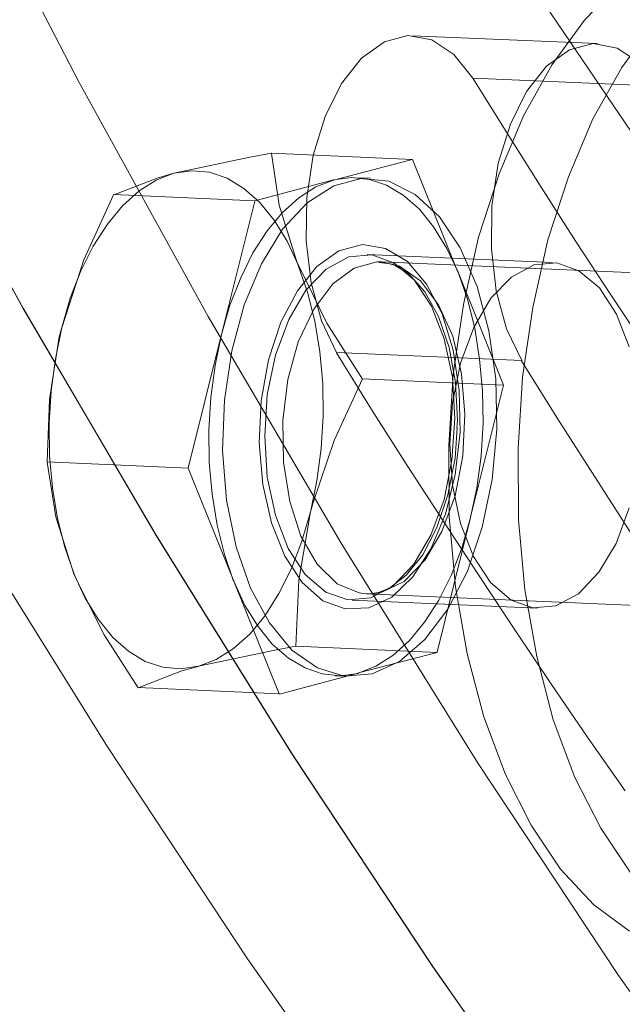
# Model space of a CAD drawing. Extents: x 0 to 1684, y 0 to 1191.
# Drawn here: x 487 to 488, y 852 to 854 of the extents above; entities that cross this region are included whole.
import ezdxf

# ---------------------------------------------------------------- set-up
doc = ezdxf.new("R2010")
doc.units = 0
doc.header["$MEASUREMENT"] = 0
for name, pattern in [('AI-Linetype-1453', [5.4, 3.6, -1.8]), ('AI-Linetype-1454', [5.4, 3.6, -1.8]), ('AI-Linetype-1616', [5.4, 3.6, -1.8]), ('AI-Linetype-1617', [5.4, 3.6, -1.8]), ('AI-Linetype-1618', [5.4, 3.6, -1.8]), ('AI-Linetype-1619', [5.4, 3.6, -1.8]), ('AI-Linetype-1620', [5.4, 3.6, -1.8]), ('AI-Linetype-1621', [5.4, 3.6, -1.8]), ('AI-Linetype-1622', [5.4, 3.6, -1.8]), ('AI-Linetype-1623', [5.4, 3.6, -1.8]), ('AI-Linetype-1624', [5.4, 3.6, -1.8]), ('AI-Linetype-1625', [5.4, 3.6, -1.8]), ('AI-Linetype-1626', [5.4, 3.6, -1.8]), ('AI-Linetype-1627', [5.4, 3.6, -1.8]), ('AI-Linetype-1628', [5.4, 3.6, -1.8]), ('AI-Linetype-1629', [5.4, 3.6, -1.8]), ('AI-Linetype-1630', [5.4, 3.6, -1.8]), ('AI-Linetype-1631', [5.4, 3.6, -1.8]), ('AI-Linetype-1632', [5.4, 3.6, -1.8]), ('AI-Linetype-1633', [5.4, 3.6, -1.8]), ('AI-Linetype-1634', [5.4, 3.6, -1.8]), ('AI-Linetype-1635', [5.4, 3.6, -1.8]), ('AI-Linetype-1636', [5.4, 3.6, -1.8]), ('AI-Linetype-1637', [5.4, 3.6, -1.8]), ('AI-Linetype-1638', [5.4, 3.6, -1.8]), ('AI-Linetype-1639', [5.4, 3.6, -1.8]), ('AI-Linetype-1640', [5.4, 3.6, -1.8]), ('AI-Linetype-1641', [5.4, 3.6, -1.8]), ('AI-Linetype-1642', [5.4, 3.6, -1.8]), ('AI-Linetype-1643', [5.4, 3.6, -1.8]), ('AI-Linetype-1644', [5.4, 3.6, -1.8]), ('AI-Linetype-1645', [5.4, 3.6, -1.8]), ('AI-Linetype-1646', [5.4, 3.6, -1.8]), ('AI-Linetype-1647', [5.4, 3.6, -1.8]), ('AI-Linetype-1648', [5.4, 3.6, -1.8]), ('AI-Linetype-1649', [5.4, 3.6, -1.8]), ('AI-Linetype-1651', [5.4, 3.6, -1.8]), ('AI-Linetype-1652', [5.4, 3.6, -1.8]), ('AI-Linetype-1653', [5.4, 3.6, -1.8]), ('AI-Linetype-1654', [5.4, 3.6, -1.8]), ('AI-Linetype-1655', [5.4, 3.6, -1.8]), ('AI-Linetype-1656', [5.4, 3.6, -1.8]), ('AI-Linetype-1657', [5.4, 3.6, -1.8]), ('AI-Linetype-1658', [5.4, 3.6, -1.8]), ('AI-Linetype-1659', [5.4, 3.6, -1.8]), ('AI-Linetype-1660', [5.4, 3.6, -1.8]), ('AI-Linetype-1661', [5.4, 3.6, -1.8]), ('AI-Linetype-1662', [5.4, 3.6, -1.8]), ('AI-Linetype-216', [5.4, 3.6, -1.8]), ('AI-Linetype-217', [5.4, 3.6, -1.8]), ('AI-Linetype-227', [5.4, 3.6, -1.8]), ('AI-Linetype-235', [5.4, 3.6, -1.8]), ('AI-Linetype-2409', [5.4, 3.6, -1.8]), ('AI-Linetype-2410', [5.4, 3.6, -1.8]), ('AI-Linetype-2441', [5.4, 3.6, -1.8]), ('AI-Linetype-2696', [5.4, 3.6, -1.8]), ('AI-Linetype-2697', [5.4, 3.6, -1.8]), ('AI-Linetype-2698', [5.4, 3.6, -1.8]), ('AI-Linetype-2699', [5.4, 3.6, -1.8]), ('AI-Linetype-2700', [5.4, 3.6, -1.8]), ('AI-Linetype-2701', [5.4, 3.6, -1.8]), ('AI-Linetype-2702', [5.4, 3.6, -1.8]), ('AI-Linetype-2942', [5.4, 3.6, -1.8]), ('AI-Linetype-2943', [5.4, 3.6, -1.8]), ('AI-Linetype-2944', [5.4, 3.6, -1.8]), ('AI-Linetype-342', [5.4, 3.6, -1.8]), ('AI-Linetype-348', [5.4, 3.6, -1.8]), ('AI-Linetype-370', [5.4, 3.6, -1.8]), ('AI-Linetype-371', [5.4, 3.6, -1.8]), ('AI-Linetype-373', [5.4, 3.6, -1.8]), ('AI-Linetype-407', [5.4, 3.6, -1.8]), ('AI-Linetype-688', [5.4, 3.6, -1.8]), ('AI-Linetype-689', [5.4, 3.6, -1.8]), ('AI-Linetype-694', [5.4, 3.6, -1.8]), ('AI-Linetype-695', [5.4, 3.6, -1.8])]:
    doc.linetypes.add(name, pattern=pattern)
doc.layers.add('Laag 1', color=7, linetype='Continuous')

msp = doc.modelspace()

# ---------------------------------------------------------------- linework, layer by layer
at = {"layer": 'Laag 1', "color": 7, "linetype": 'AI-Linetype-235', "lineweight": 18, "true_color": 0xffffff}
msp.add_lwpolyline([(485.4748, 858.6818), (485.6688, 858.1368), (485.8718, 857.6038), (486.0848, 857.0828), (486.3058, 856.5748), (486.5358, 856.0798), (486.7738, 855.5978), (487.0198, 855.1307), (487.2748, 854.6778), (487.5368, 854.2388), (487.8068, 853.8158), (488.0838, 853.4078), (488.3678, 853.0168), (488.6588, 852.6407), (488.9558, 852.2828), (489.2598, 851.9408), (489.5698, 851.6158)], dxfattribs=at)
at = {"layer": 'Laag 1', "color": 7, "linetype": 'AI-Linetype-216', "lineweight": 18, "true_color": 0xffffff}
msp.add_lwpolyline([(484.092, 858.6129), (484.277, 858.0209), (484.471, 857.4399), (484.674, 856.8689), (484.887, 856.3109), (485.109, 855.7649), (485.339, 855.2309), (485.578, 854.7109), (485.826, 854.2039), (486.082, 853.7109), (486.346, 853.2319), (486.618, 852.7669), (486.898, 852.3179), (487.184, 851.8839), (487.479, 851.4659)], dxfattribs=at)
at = {"layer": 'Laag 1', "color": 7, "linetype": 'AI-Linetype-217', "lineweight": 18, "true_color": 0xffffff}
msp.add_lwpolyline([(484.4712, 858.5966), (484.6552, 858.0046), (484.8492, 857.4226), (485.0532, 856.8526), (485.2662, 856.2946), (485.4872, 855.7486), (485.7182, 855.2146), (485.9572, 854.6946), (486.2052, 854.1876), (486.4612, 853.6936), (486.7252, 853.2156), (486.9972, 852.7506), (487.2762, 852.3016), (487.5632, 851.8676), (487.8572, 851.4496)], dxfattribs=at)
at = {"layer": 'Laag 1', "color": 7, "linetype": 'AI-Linetype-348', "lineweight": 18, "true_color": 0xffffff}
msp.add_lwpolyline([(487.8572, 851.4501), (487.5632, 851.868), (487.2762, 852.3021), (486.9972, 852.751), (486.7252, 853.215), (486.4612, 853.694), (486.2052, 854.1871), (485.9572, 854.694), (485.7182, 855.215), (485.4872, 855.748), (485.2662, 856.295), (485.0532, 856.853), (484.8492, 857.423), (484.6552, 858.004), (484.4712, 858.5961)], dxfattribs=at)
at = {"layer": 'Laag 1', "color": 7, "linetype": 'AI-Linetype-407', "lineweight": 18, "true_color": 0xffffff}
msp.add_lwpolyline([(488.236, 851.4337), (487.942, 851.8517), (487.655, 852.2857), (487.376, 852.7347), (487.104, 853.1987), (486.84, 853.6777), (486.584, 854.1707), (486.336, 854.6777), (486.097, 855.1987), (485.866, 855.7317), (485.645, 856.2787), (485.432, 856.8367), (485.228, 857.4067), (485.034, 857.9877), (484.85, 858.5797)], dxfattribs=at)
at = {"layer": 'Laag 1', "color": 7, "linetype": 'AI-Linetype-1454', "lineweight": 18, "true_color": 0xffffff}
for points in [[(487.9448, 853.8793), (487.8738, 853.8054), (487.8078, 853.7144), (487.7488, 853.6094), (487.6988, 853.4904), (487.6568, 853.3613), (487.6258, 853.2234)], [(487.6258, 853.2234), (487.6048, 853.0804), (487.5958, 852.9344), (487.5968, 852.7883), (487.6098, 852.6454), (487.6338, 852.5084), (487.6678, 852.3793), (487.7118, 852.2614), (487.7648, 852.1573), (487.8248, 852.0674), (487.8928, 851.9944), (487.9658, 851.9404)]]:
    msp.add_lwpolyline(points, dxfattribs=at)
at = {"layer": 'Laag 1', "color": 7, "linetype": 'AI-Linetype-1453', "lineweight": 18, "true_color": 0xffffff}
for points in [[(488.0869, 853.8732), (488.0159, 853.7993), (487.9499, 853.7083), (487.8909, 853.6033), (487.8409, 853.4843), (487.7989, 853.3552), (487.7679, 853.2173)], [(487.7679, 853.2173), (487.7469, 853.0743), (487.7379, 852.9283), (487.7389, 852.7822), (487.7519, 852.6393), (487.7759, 852.5023), (487.8099, 852.3732), (487.8539, 852.2552), (487.9069, 852.1512), (487.9669, 852.0613)]]:
    msp.add_lwpolyline(points, dxfattribs=at)
at = {"layer": 'Laag 1', "color": 7, "linetype": 'AI-Linetype-370', "lineweight": 18, "true_color": 0xffffff}
msp.add_lwpolyline([(487.3664, 853.1247), (487.3354, 853.1896), (487.3144, 853.2676), (487.3044, 853.3536), (487.3054, 853.4417), (487.3184, 853.5287), (487.3434, 853.6077), (487.3764, 853.6757), (487.4174, 853.7277), (487.4644, 853.7607), (487.5124, 853.7737), (487.5614, 853.7646), (487.6064, 853.7347), (487.6454, 853.6866)], dxfattribs=at)
at = {"layer": 'Laag 1', "color": 7, "linetype": 'AI-Linetype-2441', "lineweight": 18, "true_color": 0xffffff}
msp.add_lwpolyline([(487.9006, 853.7573), (487.5216, 853.7733)], dxfattribs=at)
at = {"layer": 'Laag 1', "color": 7, "linetype": 'AI-Linetype-695', "lineweight": 18, "true_color": 0xffffff}
msp.add_lwpolyline([(487.7452, 853.1083), (487.7142, 853.1732), (487.6932, 853.2512), (487.6832, 853.3372), (487.6842, 853.4252), (487.6972, 853.5123), (487.7222, 853.5922), (487.7552, 853.6592), (487.7962, 853.7112), (487.8432, 853.7443), (487.8912, 853.7573), (487.9402, 853.7482), (487.9852, 853.7183), (488.0242, 853.6702)], dxfattribs=at)
at = {"layer": 'Laag 1', "color": 7, "linetype": 'AI-Linetype-373', "lineweight": 18, "true_color": 0xffffff}
msp.add_lwpolyline([(487.6452, 853.6862), (487.7152, 853.5742), (487.7852, 853.4632), (487.8562, 853.3522), (487.9272, 853.2432), (487.9992, 853.1352), (488.0712, 853.0282), (488.1442, 852.9222), (488.2172, 852.8172)], dxfattribs=at)
at = {"layer": 'Laag 1', "color": 7, "linetype": 'AI-Linetype-694', "lineweight": 18, "true_color": 0xffffff}
msp.add_lwpolyline([(487.6452, 853.6862), (488.0242, 853.6702)], dxfattribs=at)
at = {"layer": 'Laag 1', "color": 7, "linetype": 'AI-Linetype-1634', "lineweight": 18, "true_color": 0xffffff}
msp.add_lwpolyline([(487.233, 853.5327), (487.189, 853.5247), (487.034, 853.4917)], dxfattribs=at)
at = {"layer": 'Laag 1', "color": 7, "linetype": 'AI-Linetype-1631', "lineweight": 18, "true_color": 0xffffff}
msp.add_lwpolyline([(487.5216, 853.5201), (487.2326, 853.533)], dxfattribs=at)
at = {"layer": 'Laag 1', "color": 7, "linetype": 'AI-Linetype-1630', "lineweight": 18, "true_color": 0xffffff}
msp.add_lwpolyline([(487.2882, 853.3033), (487.2822, 853.3193), (487.2492, 853.4263), (487.2332, 853.5322)], dxfattribs=at)
at = {"layer": 'Laag 1', "color": 7, "linetype": 'AI-Linetype-1649', "lineweight": 18, "true_color": 0xffffff}
msp.add_lwpolyline([(487.3603, 853.4777), (487.5213, 853.5197)], dxfattribs=at)
at = {"layer": 'Laag 1', "color": 7, "linetype": 'AI-Linetype-1632', "lineweight": 18, "true_color": 0xffffff}
msp.add_lwpolyline([(487.5216, 853.5201), (487.6146, 853.2891)], dxfattribs=at)
at = {"layer": 'Laag 1', "color": 7, "linetype": 'AI-Linetype-1625', "lineweight": 18, "true_color": 0xffffff}
msp.add_lwpolyline([(487.0336, 853.4918), (486.9976, 853.4778), (486.9626, 853.4558), (486.9286, 853.4248), (486.8976, 853.3878), (486.8686, 853.3428), (486.8436, 853.2918), (486.8216, 853.2358), (486.8046, 853.1758)], dxfattribs=at)
at = {"layer": 'Laag 1', "color": 7, "linetype": 'AI-Linetype-1653', "lineweight": 18, "true_color": 0xffffff}
msp.add_lwpolyline([(487.0336, 853.4918), (486.9996, 853.4818), (486.9106, 853.4478)], dxfattribs=at)
at = {"layer": 'Laag 1', "color": 7, "linetype": 'AI-Linetype-1626', "lineweight": 18, "true_color": 0xffffff}
msp.add_lwpolyline([(487.0336, 853.4918), (487.0706, 853.4968), (487.1066, 853.4938), (487.1426, 853.4818), (487.1766, 853.4608), (487.2086, 853.4328), (487.2386, 853.3958), (487.2656, 853.3528), (487.2886, 853.3028)], dxfattribs=at)
at = {"layer": 'Laag 1', "color": 7, "linetype": 'AI-Linetype-1639', "lineweight": 18, "true_color": 0xffffff}
msp.add_lwpolyline([(487.4391, 852.4673), (487.3821, 852.4623), (487.3271, 852.4792), (487.2751, 852.5153), (487.2291, 852.5712), (487.1901, 852.6423), (487.1611, 852.7272), (487.1411, 852.8223), (487.1331, 852.9243), (487.1371, 853.0273), (487.1521, 853.1282), (487.1771, 853.2222), (487.2131, 853.3063), (487.2561, 853.3773), (487.3061, 853.4313), (487.3611, 853.4662), (487.4171, 853.4813), (487.4731, 853.4753), (487.5271, 853.4482), (487.5771, 853.4023), (487.6191, 853.3392), (487.6541, 853.2603), (487.6781, 853.1693), (487.6921, 853.0712), (487.6941, 852.9683), (487.6851, 852.8652), (487.6641, 852.7673), (487.6341, 852.6772), (487.5941, 852.5992), (487.5471, 852.5372), (487.4951, 852.4922), (487.4391, 852.4673)], dxfattribs=at)
at = {"layer": 'Laag 1', "color": 7, "linetype": 'AI-Linetype-1641', "lineweight": 18, "true_color": 0xffffff}
msp.add_lwpolyline([(487.6149, 853.2891), (487.5919, 853.3381), (487.5649, 853.3821), (487.5359, 853.4181), (487.5029, 853.4471), (487.4689, 853.4671), (487.4339, 853.4791), (487.3969, 853.4831), (487.3599, 853.4781)], dxfattribs=at)
at = {"layer": 'Laag 1', "color": 7, "linetype": 'AI-Linetype-2697', "lineweight": 18, "true_color": 0xffffff}
msp.add_lwpolyline([(487.436, 853.4816), (487.408, 853.4826)], dxfattribs=at)
at = {"layer": 'Laag 1', "color": 7, "linetype": 'AI-Linetype-1642', "lineweight": 18, "true_color": 0xffffff}
msp.add_lwpolyline([(487.3603, 853.4777), (487.3243, 853.4637), (487.2893, 853.4417), (487.2553, 853.4107), (487.2243, 853.3737), (487.1953, 853.3287), (487.1703, 853.2777), (487.1483, 853.2217), (487.1313, 853.1617)], dxfattribs=at)
at = {"layer": 'Laag 1', "color": 7, "linetype": 'AI-Linetype-1658', "lineweight": 18, "true_color": 0xffffff}
msp.add_lwpolyline([(487.199, 853.4351), (487.36, 853.4781)], dxfattribs=at)
at = {"layer": 'Laag 1', "color": 7, "linetype": 'AI-Linetype-1652', "lineweight": 18, "true_color": 0xffffff}
msp.add_lwpolyline([(486.9103, 853.4476), (486.8493, 853.3145), (486.8043, 853.1755)], dxfattribs=at)
at = {"layer": 'Laag 1', "color": 7, "linetype": 'AI-Linetype-1656', "lineweight": 18, "true_color": 0xffffff}
msp.add_lwpolyline([(487.199, 853.4351), (486.91, 853.4481)], dxfattribs=at)
at = {"layer": 'Laag 1', "color": 7, "linetype": 'AI-Linetype-1657', "lineweight": 18, "true_color": 0xffffff}
msp.add_lwpolyline([(487.1309, 853.1616), (487.1989, 853.4346)], dxfattribs=at)
at = {"layer": 'Laag 1', "color": 7, "linetype": 'AI-Linetype-1648', "lineweight": 18, "true_color": 0xffffff}
msp.add_lwpolyline([(487.4323, 852.6019), (487.4793, 852.6239), (487.5223, 852.6659), (487.5593, 852.7229), (487.5893, 852.7939), (487.6093, 852.8749), (487.6193, 852.9609), (487.6173, 853.0469), (487.6053, 853.1299), (487.5823, 853.2039), (487.5503, 853.2649), (487.5113, 853.3109), (487.4663, 853.3379), (487.4193, 853.3459), (487.3713, 853.3329), (487.3263, 853.3009), (487.2863, 853.2509), (487.2523, 853.1869), (487.2273, 853.1099), (487.2123, 853.0259), (487.2083, 852.9399), (487.2153, 852.8549), (487.2333, 852.7759), (487.2603, 852.7079), (487.2963, 852.6539), (487.3383, 852.6169), (487.3843, 852.5999), (487.4323, 852.6019)], dxfattribs=at)
at = {"layer": 'Laag 1', "color": 7, "linetype": 'AI-Linetype-227', "lineweight": 18, "true_color": 0xffffff}
msp.add_lwpolyline([(487.2685, 853.1927), (487.2415, 853.1196), (487.2245, 853.0386), (487.2195, 852.9537), (487.2245, 852.8696), (487.2415, 852.7917), (487.2675, 852.7236), (487.3025, 852.6707), (487.3445, 852.6346), (487.3895, 852.6187), (487.4365, 852.6227), (487.4825, 852.6476), (487.5245, 852.6917), (487.5595, 852.7507), (487.5865, 852.8237), (487.6025, 852.9047), (487.6085, 852.9897), (487.6035, 853.0746), (487.5865, 853.1526), (487.5605, 853.2197), (487.5255, 853.2737), (487.4835, 853.3087), (487.4385, 853.3246), (487.3915, 853.3207), (487.3455, 853.2957), (487.3035, 853.2527), (487.2685, 853.1927)], dxfattribs=at)
at = {"layer": 'Laag 1', "color": 7, "linetype": 'AI-Linetype-2410', "lineweight": 18, "true_color": 0xffffff}
msp.add_lwpolyline([(487.808, 853.3094), (487.429, 853.3254)], dxfattribs=at)
at = {"layer": 'Laag 1', "color": 7, "linetype": 'AI-Linetype-2943', "lineweight": 18, "true_color": 0xffffff}
msp.add_lwpolyline([(487.4276, 852.6307), (487.4126, 852.6326), (487.3676, 852.6517), (487.3266, 852.6917), (487.2936, 852.7487), (487.2706, 852.8196), (487.2576, 852.9006), (487.2566, 852.9857), (487.2666, 853.0696), (487.2876, 853.1467), (487.3196, 853.2136), (487.3586, 853.2656), (487.4026, 853.2977), (487.4486, 853.3107), (487.4526, 853.3107)], dxfattribs=at)
at = {"layer": 'Laag 1', "color": 7, "linetype": 'AI-Linetype-1622', "lineweight": 18, "true_color": 0xffffff}
msp.add_lwpolyline([(487.2882, 853.3033), (487.3072, 853.2482), (487.3222, 853.1893), (487.3322, 853.1263), (487.3382, 853.0613), (487.3392, 852.9943), (487.3352, 852.9283), (487.3262, 852.8622), (487.3132, 852.7983)], dxfattribs=at)
at = {"layer": 'Laag 1', "color": 7, "linetype": 'AI-Linetype-1623', "lineweight": 18, "true_color": 0xffffff}
msp.add_lwpolyline([(487.4195, 853.0706), (487.3465, 853.1846), (487.2885, 853.3036)], dxfattribs=at)
at = {"layer": 'Laag 1', "color": 7, "linetype": 'AI-Linetype-1647', "lineweight": 18, "true_color": 0xffffff}
msp.add_lwpolyline([(487.4528, 853.3105), (487.4568, 853.3105)], dxfattribs=at)
at = {"layer": 'Laag 1', "color": 7, "linetype": 'AI-Linetype-2699', "lineweight": 18, "true_color": 0xffffff}
msp.add_lwpolyline([(487.4538, 853.3094), (487.4818, 853.3054), (487.5138, 853.2864), (487.5468, 853.2493), (487.5748, 853.1984), (487.5968, 853.1354), (487.6098, 853.0634), (487.6138, 852.9863), (487.6128, 852.9703)], dxfattribs=at)
at = {"layer": 'Laag 1', "color": 7, "linetype": 'AI-Linetype-2944', "lineweight": 18, "true_color": 0xffffff}
msp.add_lwpolyline([(487.457, 853.3105), (487.495, 853.3015), (487.538, 853.2715), (487.575, 853.2225), (487.604, 853.1584), (487.622, 853.0815), (487.629, 852.9985), (487.625, 852.9135), (487.609, 852.8315), (487.582, 852.7585), (487.547, 852.6995), (487.505, 852.6564), (487.459, 852.6345)], dxfattribs=at)
at = {"layer": 'Laag 1', "color": 7, "linetype": 'AI-Linetype-2702', "lineweight": 18, "true_color": 0xffffff}
msp.add_lwpolyline([(488.8035, 853.2522), (487.4575, 853.3102)], dxfattribs=at)
at = {"layer": 'Laag 1', "color": 7, "linetype": 'AI-Linetype-342', "lineweight": 18, "true_color": 0xffffff}
for points in [[(487.9653, 853.1362), (487.9393, 853.2032), (487.9043, 853.2572), (487.8623, 853.2922), (487.8173, 853.3082), (487.7703, 853.3042), (487.7243, 853.2792), (487.6823, 853.2362), (487.6473, 853.1762)], [(487.6473, 853.1762), (487.6203, 853.1031), (487.6033, 853.0222), (487.5983, 852.9372), (487.6033, 852.8531), (487.6203, 852.7752), (487.6463, 852.7072), (487.6813, 852.6542), (487.7233, 852.6182), (487.7683, 852.6022), (487.8153, 852.6062), (487.8613, 852.6312), (487.9033, 852.6752), (487.9383, 852.7342), (487.9653, 852.8072)]]:
    msp.add_lwpolyline(points, dxfattribs=at)
at = {"layer": 'Laag 1', "color": 7, "linetype": 'AI-Linetype-1629', "lineweight": 18, "true_color": 0xffffff}
msp.add_lwpolyline([(487.6149, 853.2891), (487.7079, 853.0581)], dxfattribs=at)
at = {"layer": 'Laag 1', "color": 7, "linetype": 'AI-Linetype-1645', "lineweight": 18, "true_color": 0xffffff}
msp.add_lwpolyline([(487.6401, 852.7845), (487.6531, 852.8475), (487.6621, 852.9135), (487.6661, 852.9805), (487.6651, 853.0464), (487.6591, 853.1115), (487.6491, 853.1744), (487.6341, 853.2344), (487.6151, 853.2894)], dxfattribs=at)
at = {"layer": 'Laag 1', "color": 7, "linetype": 'AI-Linetype-1624', "lineweight": 18, "true_color": 0xffffff}
msp.add_lwpolyline([(486.8293, 852.6712), (486.8103, 852.7262), (486.7953, 852.7852), (486.7853, 852.8481), (486.7793, 852.9131), (486.7783, 852.9802), (486.7823, 853.0462), (486.7913, 853.1122), (486.8043, 853.1761)], dxfattribs=at)
at = {"layer": 'Laag 1', "color": 7, "linetype": 'AI-Linetype-1659', "lineweight": 18, "true_color": 0xffffff}
msp.add_lwpolyline([(486.8042, 853.1758), (486.7992, 853.1567), (486.7792, 853.0287), (486.7742, 852.9008)], dxfattribs=at)
at = {"layer": 'Laag 1', "color": 7, "linetype": 'AI-Linetype-1661', "lineweight": 18, "true_color": 0xffffff}
msp.add_lwpolyline([(487.0628, 852.8881), (487.1308, 853.1621)], dxfattribs=at)
at = {"layer": 'Laag 1', "color": 7, "linetype": 'AI-Linetype-1643', "lineweight": 18, "true_color": 0xffffff}
msp.add_lwpolyline([(487.1309, 853.1616), (487.1179, 853.0986), (487.1089, 853.0326), (487.1049, 852.9656), (487.1059, 852.8996), (487.1119, 852.8346), (487.1219, 852.7716), (487.1369, 852.7116), (487.1559, 852.6566)], dxfattribs=at)
at = {"layer": 'Laag 1', "color": 7, "linetype": 'AI-Linetype-371', "lineweight": 18, "true_color": 0xffffff}
msp.add_lwpolyline([(487.9572, 852.2275), (487.8812, 852.3354), (487.8062, 852.4454), (487.7322, 852.5554), (487.6582, 852.6674), (487.5842, 852.7805), (487.5112, 852.8934), (487.4382, 853.0084), (487.3662, 853.1245)], dxfattribs=at)
at = {"layer": 'Laag 1', "color": 7, "linetype": 'AI-Linetype-688', "lineweight": 18, "true_color": 0xffffff}
msp.add_lwpolyline([(487.3664, 853.1247), (487.7454, 853.1086)], dxfattribs=at)
at = {"layer": 'Laag 1', "color": 7, "linetype": 'AI-Linetype-689', "lineweight": 18, "true_color": 0xffffff}
msp.add_lwpolyline([(488.336, 852.2111), (488.26, 852.3191), (488.185, 852.4291), (488.111, 852.5391), (488.037, 852.6511), (487.963, 852.7641), (487.89, 852.8781), (487.817, 852.9921), (487.745, 853.1081)], dxfattribs=at)
at = {"layer": 'Laag 1', "color": 7, "linetype": 'AI-Linetype-1619', "lineweight": 18, "true_color": 0xffffff}
msp.add_lwpolyline([(487.3134, 852.7987), (487.3184, 852.8177), (487.3614, 852.9447), (487.4194, 853.0707)], dxfattribs=at)
at = {"layer": 'Laag 1', "color": 7, "linetype": 'AI-Linetype-1620', "lineweight": 18, "true_color": 0xffffff}
msp.add_lwpolyline([(487.7081, 853.058), (487.4191, 853.0709)], dxfattribs=at)
at = {"layer": 'Laag 1', "color": 7, "linetype": 'AI-Linetype-1621', "lineweight": 18, "true_color": 0xffffff}
msp.add_lwpolyline([(487.7081, 853.058), (487.6401, 852.785)], dxfattribs=at)
at = {"layer": 'Laag 1', "color": 7, "linetype": 'AI-Linetype-2698', "lineweight": 18, "true_color": 0xffffff}
msp.add_lwpolyline([(487.6129, 852.9708), (487.6089, 852.9088), (487.5939, 852.8338), (487.5719, 852.7668), (487.5429, 852.7108), (487.5089, 852.6688), (487.4749, 852.6428), (487.4519, 852.6338)], dxfattribs=at)
at = {"layer": 'Laag 1', "color": 7, "linetype": 'AI-Linetype-1655', "lineweight": 18, "true_color": 0xffffff}
msp.add_lwpolyline([(487.0628, 852.8881), (486.7738, 852.9011)], dxfattribs=at)
at = {"layer": 'Laag 1', "color": 7, "linetype": 'AI-Linetype-1660', "lineweight": 18, "true_color": 0xffffff}
msp.add_lwpolyline([(486.7741, 852.9006), (486.7921, 852.7885), (486.8291, 852.6716)], dxfattribs=at)
at = {"layer": 'Laag 1', "color": 7, "linetype": 'AI-Linetype-1662', "lineweight": 18, "true_color": 0xffffff}
msp.add_lwpolyline([(487.156, 852.6571), (487.063, 852.8881)], dxfattribs=at)
at = {"layer": 'Laag 1', "color": 7, "linetype": 'AI-Linetype-1627', "lineweight": 18, "true_color": 0xffffff}
msp.add_lwpolyline([(487.3134, 852.7987), (487.2954, 852.7386), (487.2744, 852.6827), (487.2484, 852.6317), (487.2204, 852.5867), (487.1894, 852.5487), (487.1554, 852.5187), (487.1204, 852.4967), (487.0844, 852.4827)], dxfattribs=at)
at = {"layer": 'Laag 1', "color": 7, "linetype": 'AI-Linetype-1618', "lineweight": 18, "true_color": 0xffffff}
msp.add_lwpolyline([(487.2833, 852.5236), (487.2893, 852.6586), (487.3133, 852.7986)], dxfattribs=at)
at = {"layer": 'Laag 1', "color": 7, "linetype": 'AI-Linetype-1640', "lineweight": 18, "true_color": 0xffffff}
msp.add_lwpolyline([(487.4106, 852.4686), (487.4466, 852.4826), (487.4816, 852.5046), (487.5156, 852.5356), (487.5466, 852.5726), (487.5756, 852.6176), (487.6006, 852.6686), (487.6226, 852.7246), (487.6396, 852.7846)], dxfattribs=at)
at = {"layer": 'Laag 1', "color": 7, "linetype": 'AI-Linetype-1616', "lineweight": 18, "true_color": 0xffffff}
msp.add_lwpolyline([(487.6401, 852.7845), (487.5721, 852.5115)], dxfattribs=at)
at = {"layer": 'Laag 1', "color": 7, "linetype": 'AI-Linetype-1628', "lineweight": 18, "true_color": 0xffffff}
msp.add_lwpolyline([(487.0839, 852.4827), (487.0469, 852.4777), (487.0109, 852.4807), (486.9749, 852.4927), (486.9409, 852.5137), (486.9089, 852.5417), (486.8789, 852.5787), (486.8519, 852.6217), (486.8289, 852.6717)], dxfattribs=at)
at = {"layer": 'Laag 1', "color": 7, "linetype": 'AI-Linetype-1651', "lineweight": 18, "true_color": 0xffffff}
msp.add_lwpolyline([(486.8293, 852.6712), (486.8363, 852.6552), (486.8913, 852.5472), (486.9603, 852.4382)], dxfattribs=at)
at = {"layer": 'Laag 1', "color": 7, "linetype": 'AI-Linetype-1644', "lineweight": 18, "true_color": 0xffffff}
msp.add_lwpolyline([(487.156, 852.6571), (487.179, 852.6071), (487.206, 852.5641), (487.235, 852.5281), (487.268, 852.4991), (487.302, 852.4791), (487.337, 852.4671), (487.374, 852.4631), (487.411, 852.4681)], dxfattribs=at)
at = {"layer": 'Laag 1', "color": 7, "linetype": 'AI-Linetype-1654', "lineweight": 18, "true_color": 0xffffff}
msp.add_lwpolyline([(487.2493, 852.426), (487.1563, 852.657)], dxfattribs=at)
at = {"layer": 'Laag 1', "color": 7, "linetype": 'AI-Linetype-2700', "lineweight": 18, "true_color": 0xffffff}
msp.add_lwpolyline([(487.4521, 852.6335), (487.4391, 852.6315)], dxfattribs=at)
at = {"layer": 'Laag 1', "color": 7, "linetype": 'AI-Linetype-2942', "lineweight": 18, "true_color": 0xffffff}
msp.add_lwpolyline([(487.4591, 852.6342), (487.4421, 852.6312)], dxfattribs=at)
at = {"layer": 'Laag 1', "color": 7, "linetype": 'AI-Linetype-2409', "lineweight": 18, "true_color": 0xffffff}
msp.add_lwpolyline([(487.3986, 852.6178), (487.7776, 852.6017)], dxfattribs=at)
at = {"layer": 'Laag 1', "color": 7, "linetype": 'AI-Linetype-2701', "lineweight": 18, "true_color": 0xffffff}
msp.add_lwpolyline([(487.4276, 852.6307), (488.7736, 852.5726)], dxfattribs=at)
at = {"layer": 'Laag 1', "color": 7, "linetype": 'AI-Linetype-1646', "lineweight": 18, "true_color": 0xffffff}
msp.add_lwpolyline([(487.442, 852.6312), (487.428, 852.6312)], dxfattribs=at)
at = {"layer": 'Laag 1', "color": 7, "linetype": 'AI-Linetype-1633', "lineweight": 18, "true_color": 0xffffff}
msp.add_lwpolyline([(487.0839, 852.4827), (487.2399, 852.5157), (487.2829, 852.5237)], dxfattribs=at)
at = {"layer": 'Laag 1', "color": 7, "linetype": 'AI-Linetype-1617', "lineweight": 18, "true_color": 0xffffff}
msp.add_lwpolyline([(487.572, 852.511), (487.283, 852.5239)], dxfattribs=at)
at = {"layer": 'Laag 1', "color": 7, "linetype": 'AI-Linetype-1638', "lineweight": 18, "true_color": 0xffffff}
msp.add_lwpolyline([(487.572, 852.511), (487.411, 852.4689)], dxfattribs=at)
at = {"layer": 'Laag 1', "color": 7, "linetype": 'AI-Linetype-1637', "lineweight": 18, "true_color": 0xffffff}
msp.add_lwpolyline([(486.9606, 852.4385), (487.0496, 852.4734), (487.0836, 852.4824)], dxfattribs=at)
at = {"layer": 'Laag 1', "color": 7, "linetype": 'AI-Linetype-1635', "lineweight": 18, "true_color": 0xffffff}
msp.add_lwpolyline([(487.4106, 852.4686), (487.2496, 852.4256)], dxfattribs=at)
at = {"layer": 'Laag 1', "color": 7, "linetype": 'AI-Linetype-2696', "lineweight": 18, "true_color": 0xffffff}
msp.add_lwpolyline([(487.3634, 852.4633), (487.3914, 852.4623)], dxfattribs=at)
at = {"layer": 'Laag 1', "color": 7, "linetype": 'AI-Linetype-1636', "lineweight": 18, "true_color": 0xffffff}
msp.add_lwpolyline([(487.2493, 852.426), (486.9603, 852.439)], dxfattribs=at)

doc.saveas('drawing.dxf')
